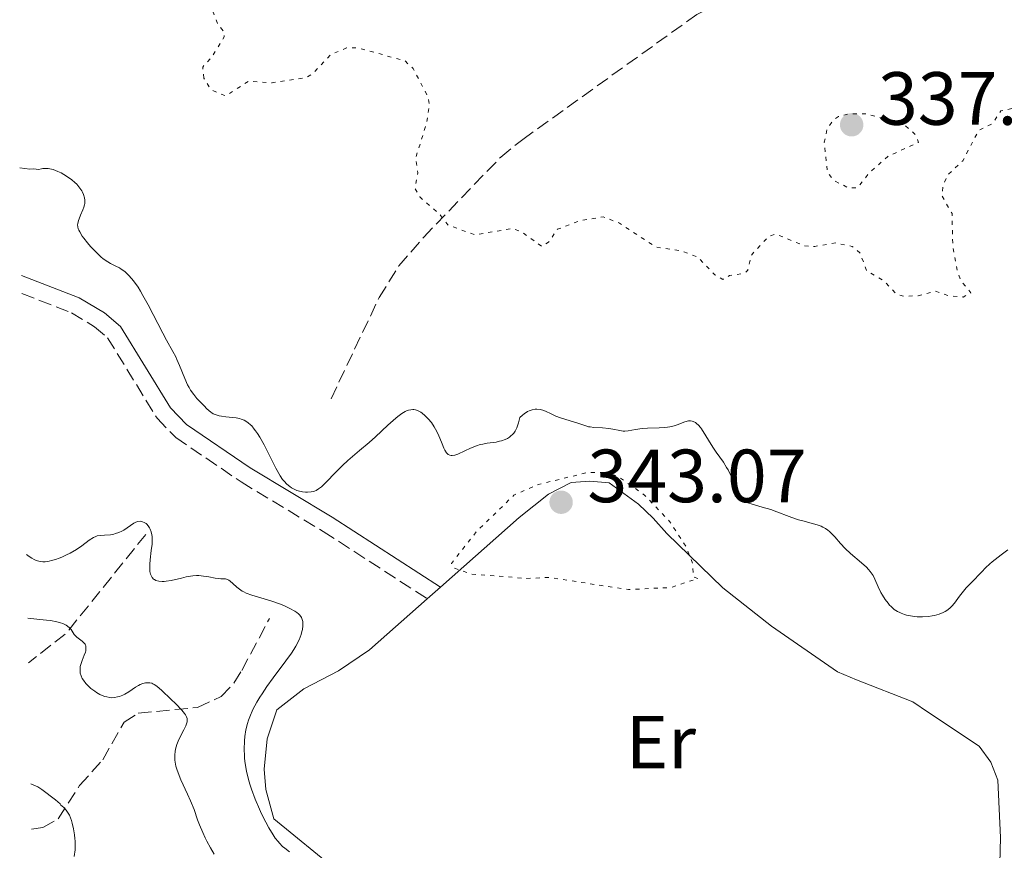
# Model space of a CAD drawing. Units: metres. Extents: x 625458 to 628936, y 4676349 to 4678721.
# Drawn here: x 625491 to 625622, y 4676720 to 4676831 of the extents above; entities that cross this region are included whole.
import ezdxf
from ezdxf.enums import TextEntityAlignment as Align

# ---------------------------------------------------------------- set-up
doc = ezdxf.new("R2010")
doc.units = ezdxf.units.M
doc.header["$MEASUREMENT"] = 0
doc.linetypes.add('DGN Style 3', pattern=[2.435890702152634, 1.739921930109024, -0.6959687720436097])
doc.linetypes.add('DGN Style 5', pattern=[1.217945351076317, 0.5219765790327072, -0.6959687720436097])
for name, color, linetype, lineweight in [('Barranco lineal', 142, 'DGN Style 3', 13), ('Camino', 7, 'DGN Style 3', 0), ('Cota de punto acotado terreno', 7, 'Continuous', 0), ('Curva de nivel auxiliar', 30, 'DGN Style 5', 0), ('Curva de nivel intermedia', 30, 'Continuous', 0), ('Etiqueta de uso rústico', 92, 'Continuous', 0), ('Línea de cambio de uso (parcela vista)', 92, 'Continuous', 0), ('Margen derecho', 7, 'Continuous', 0), ('Punto acotado terreno (símbolo)', 7, 'Continuous', 0)]:
    doc.layers.add(name, color=color, linetype=linetype, lineweight=lineweight)
doc.styles.add('Style-Arial', font='arial.ttf')

# ---------------------------------------------------------------- blocks, each defined once
blk = doc.blocks.new('5PATER')
at = {"layer": 'Punto acotado terreno (símbolo)', "linetype": 'Continuous', "lineweight": 0}
h = blk.add_hatch(color=51, dxfattribs=at)
edge = h.paths.add_edge_path()
edge.add_ellipse((0, 0), major_axis=(-0.1095731443231308, -0.1110710700762829), ratio=0.9994222409660317, start_angle=0, end_angle=360)

msp = doc.modelspace()

# ---------------------------------------------------------------- linework, layer by layer
at = {"layer": 'Barranco lineal', "color": 142, "linetype": 'DGN Style 3', "lineweight": 13, "extrusion": (-0.2697147454773323, -0.1083285360362283, 0.9568275102401402), "elevation": -675010.6942600055, "flags": 128}
msp.add_lwpolyline([(-4106675.835634166, 2223272.413934503), (-4106667.585562154, 2223257.034948456), (-4106665.809685959, 2223250.635638826)], dxfattribs=at)
at = {"layer": 'Barranco lineal', "color": 142, "linetype": 'DGN Style 3', "lineweight": 13}
for points in [[(625532.4199999999, 4676780.390000001, 339.6399999999995), (625538.8099999997, 4676793.850000001, 338.8899999999995), (625541.4299999997, 4676798.060000001, 338.5599999999977), (625544.7100000001, 4676801.850000001, 338.1300000000047), (625554.9800000006, 4676812.52, 337.2100000000065), (625557.9100000003, 4676814.890000001, 337.0299999999988), (625581.0899999999, 4676831.52, 336.1900000000023), (625585.3099999997, 4676833.66, 335.9100000000035), (625589.4800000006, 4676835.25, 335.5399999999936), (625595.79, 4676837.65, 335.5399999999936), (625597.7599999999, 4676839.119999999, 335.3800000000047), (625599.54, 4676841.779999999, 335.1699999999983), (625601.8600000005, 4676846.199999999, 335.179999999993), (625603.9500000002, 4676851.640000001, 334.8000000000029), (625604.2400000002, 4676854.15, 334.8099999999977), (625603.8899999997, 4676856.640000001, 334.8000000000029), (625601.9400000004, 4676863.220000001, 334.4199999999983)], [(625492.5700000003, 4676723.140000001, 327.9100000000035), (625494.0700000003, 4676723.33, 327.9100000000035), (625496.1100000005, 4676724.52, 328.75), (625498.9699999997, 4676728.939999999, 331.0599999999977), (625502.0499999998, 4676732.369999999, 332.3800000000047), (625504.8899999997, 4676737.369999999, 333.8699999999953), (625506.7800000003, 4676738.550000001, 334.2400000000052), (625514.6500000004, 4676739.32, 335.7299999999959), (625517.8099999997, 4676740.77, 336.1000000000058), (625519.5, 4676742.560000001, 336.7200000000012), (625520.54, 4676744.25, 337.2200000000012), (625524.2400000002, 4676751.17, 338.7100000000065)]]:
    msp.add_polyline3d(points, dxfattribs=at)
at = {"layer": 'Camino', "color": 7, "linetype": 'DGN Style 3', "lineweight": 0}
msp.add_polyline3d([(625491.2999999997, 4676794.4, 341.300000000003), (625497.870000001, 4676791.81, 341.520000000004), (625500.9499999988, 4676789.960000001, 341.5399999999937), (625502.6900000002, 4676788.489999998, 341.4900000000054), (625509.2800000015, 4676777.780000002, 340.5899999999965), (625511.7499999992, 4676775.250000001, 340.4199999999984), (625520.4400000018, 4676769.320000002, 340.300000000003), (625531.3599999985, 4676762.739999998, 340.4600000000065), (625545.2199999989, 4676753.780000002, 342.2100000000065)], dxfattribs=at)
at = {"layer": 'Curva de nivel auxiliar', "color": 30, "linetype": 'DGN Style 5', "lineweight": 0, "flags": 128}
for points, elevation in [([(625515.490000001, 4676823.029999998), (625515.3400000011, 4676824.51), (625516.5100000001, 4676825.779999999), (625518.2100000011, 4676828.529999999), (625518.2100000011, 4676829.13), (625517.3100000003, 4676830.300000002), (625516.47, 4676832.480000001), (625516.4800000011, 4676833.489999998), (625517.4700000013, 4676836.49), (625518.2500000015, 4676837.349999999), (625518.5599999998, 4676838.55), (625517.1100000015, 4676839.199999999), (625514, 4676839.019999999), (625511.4500000019, 4676839.850000001), (625510.0900000007, 4676842.069999999), (625508.5000000015, 4676843.529999999), (625508.1900000009, 4676845.55), (625506.1800000013, 4676849.119999999), (625503.3600000006, 4676851.390000001), (625502.660000001, 4676852.42), (625502.9100000013, 4676853.390000001), (625506.4000000004, 4676855.109999999), (625506.9700000006, 4676855.99), (625507.3500000003, 4676858.539999999), (625509, 4676862.439999999), (625508.62, 4676865.699999998), (625507.9600000005, 4676866.980000001), (625507.9299999992, 4676867.52), (625508.3899999998, 4676868.099999999), (625511.4699999999, 4676870.529999998), (625516.5300000003, 4676869.52), (625518.3300000018, 4676868.359999999), (625519.1000000008, 4676868.190000001), (625522.1800000009, 4676869.29), (625525.5500000014, 4676869.12), (625527.4900000016, 4676869.46), (625528.7000000009, 4676870.49), (625529.5500000002, 4676872.989999999), (625530.640000001, 4676874.439999999), (625530.1300000013, 4676878.480000001), (625531.8600000015, 4676878.59), (625532.6000000013, 4676879.449999998), (625532.730000001, 4676880.49), (625533.3900000004, 4676881.069999999), (625534.5900000005, 4676880.600000001), (625536.3000000005, 4676875.230000001), (625537.5900000001, 4676874.259999999), (625538.5500000013, 4676874.8), (625539.4499999998, 4676876.060000001), (625540.1000000002, 4676879.529999999), (625540.4500000011, 4676879.929999999), (625550.42, 4676876.769999999), (625556.9300000012, 4676876.9), (625559.5399999997, 4676876.529999999), (625564.5100000007, 4676875.029999999), (625568.5000000005, 4676875.060000001), (625572.4900000002, 4676873.890000001), (625578.4699999995, 4676874.489999998), (625580.480000001, 4676874.980000001), (625587.1599999998, 4676877.430000001), (625587.5000000017, 4676877.789999999), (625587.8400000016, 4676879.399999999), (625587.4700000006, 4676885.98), (625585.1700000004, 4676889.119999998), (625582.5500000007, 4676893.57), (625578.8499999995, 4676898.460000001), (625575.3899999993, 4676902.390000001), (625573.8700000016, 4676904.859999998), (625573.4900000016, 4676905.07), (625571.4900000012, 4676904.909999999), (625565.4200000004, 4676907.810000001), (625560.730000001, 4676909.659999999), (625558.1500000015, 4676910.189999999), (625555.4800000006, 4676914.480000001), (625554.5199999994, 4676915.529999999), (625551.7700000001, 4676916.73), (625548.2000000007, 4676920.27), (625542.9099999999, 4676922.859999998), (625538.9600000003, 4676925.909999999), (625534.3300000012, 4676928.619999998), (625532.8300000015, 4676928.75), (625530.6000000008, 4676928.23), (625526.5900000008, 4676928.259999998), (625524.4500000017, 4676927.859999998), (625523.4600000017, 4676927.109999999), (625519.8800000009, 4676920.539999999), (625518.9100000008, 4676919.880000001), (625518.0500000002, 4676920.109999998), (625516.070000002, 4676921.499999999), (625512.3400000016, 4676922.390000001), (625509.5300000019, 4676924.539999999), (625508.4000000008, 4676924.779999998), (625505.4100000003, 4676924.890000001), (625502.7300000002, 4676923.56), (625501.5900000003, 4676922.33), (625500.4200000013, 4676922.449999999), (625500.6900000018, 4676923.41), (625500.5100000007, 4676924.519999999), (625499.5400000006, 4676925.27), (625498.5999999996, 4676925.199999998), (625498.0099999995, 4676922.46)], 337.5), ([(625652.9900000005, 4676865.970000001), (625654.1500000004, 4676864.100000001), (625654.2700000011, 4676861.599999999), (625655.3300000007, 4676858.61), (625655.7100000005, 4676853.409999998), (625657.3900000014, 4676849.619999998), (625657.3500000011, 4676848.63), (625656.4000000012, 4676846.470000001), (625656.4100000003, 4676843.580000001), (625655.4900000015, 4676842.210000001), (625654.5700000006, 4676842.56), (625651.4300000002, 4676844.430000001), (625650.7100000004, 4676845.74), (625647.4900000017, 4676849.499999999), (625644.2700000008, 4676850.390000002), (625643.2400000005, 4676849.529999998), (625642.4500000014, 4676847.480000001), (625640.0799999998, 4676844.48), (625635.4100000006, 4676841.210000001), (625634.9500000002, 4676839.970000001), (625635.2000000007, 4676839.230000001), (625636.9400000017, 4676838.46), (625640.6900000002, 4676837.630000001), (625641.990000001, 4676836.989999999), (625643.2100000014, 4676834.52), (625643.0100000004, 4676833.58), (625639.8099999995, 4676832.53), (625638.8100000003, 4676831.600000001), (625637.5600000009, 4676829.710000001), (625635.4800000021, 4676829.170000001), (625634.72, 4676828.63), (625633.6400000004, 4676826.529999998), (625631.3700000016, 4676825.149999999), (625625.5100000009, 4676819.82), (625624.530000002, 4676819.329999999), (625621.5200000012, 4676818.679999999), (625620.4000000014, 4676816.98), (625618.5599999997, 4676816.060000001), (625616.4500000018, 4676812.029999998), (625614.4600000002, 4676810.17), (625613.8600000013, 4676808.890000001), (625613.66, 4676807.409999998), (625615.0200000014, 4676805.029999998), (625615.1200000019, 4676800.550000001), (625615.7099999997, 4676797.399999999), (625616.1700000003, 4676796.109999999), (625617.5300000014, 4676794.46), (625616.5200000011, 4676793.92), (625614.5400000007, 4676794.099999998), (625612.7999999997, 4676794.689999999), (625610.5300000008, 4676794.069999999), (625608.5500000004, 4676794.039999999), (625607.6100000016, 4676794.319999999), (625606.0300000014, 4676796), (625603.6799999999, 4676797.42), (625602.7600000014, 4676799.8), (625601.7199999997, 4676800.660000001), (625599.5000000002, 4676801.11), (625596.7700000011, 4676800.649999999), (625595.4000000008, 4676800.720000001), (625591.5499999997, 4676802.300000002), (625590.5599999995, 4676801.930000001), (625588.3300000011, 4676799.500000001), (625587.8400000016, 4676797.5), (625587.4800000016, 4676797.100000001), (625585.4200000007, 4676796.760000001), (625584.5300000012, 4676796.26), (625583.4800000007, 4676796.87), (625581.1500000015, 4676799.259999999), (625579.0300000004, 4676800.039999999), (625575.6300000007, 4676800.58), (625570.7900000016, 4676803.75), (625568.6200000012, 4676804.579999999), (625565.5099999999, 4676804.069999999), (625562.5400000014, 4676802.930000001), (625561.3600000013, 4676801.220000001), (625560.4300000014, 4676800.660000001), (625557.670000001, 4676802.65), (625556.4800000018, 4676803.019999999), (625551.5500000011, 4676802.179999999), (625547.9500000002, 4676803.499999999), (625546.8900000007, 4676804.92), (625544.2199999997, 4676807.23), (625543.6000000006, 4676808.37), (625543.9699999995, 4676810.439999999), (625543.6600000008, 4676812.359999999), (625545.1400000006, 4676817.099999998), (625545.5099999994, 4676819.539999999), (625545.3000000014, 4676820.59), (625543.3300000001, 4676824.3), (625542.2700000006, 4676825.33), (625536.0200000011, 4676827.060000001), (625534.49, 4676827.05), (625532.3799999999, 4676826.17), (625529.8899999999, 4676823.550000001), (625529.0400000005, 4676823.09), (625524.5800000014, 4676822.42), (625521.4600000011, 4676822.63), (625518.3899999999, 4676820.679999999), (625516.47, 4676821.48), (625515.490000001, 4676823.029999998)], 337.5), ([(625603.5700000004, 4676818.289999999), (625601.150000002, 4676818.259999998), (625599.9400000006, 4676817.939999999), (625599.1300000015, 4676817.359999999), (625598.4100000017, 4676816.26), (625598.0300000017, 4676814.53), (625598.4600000009, 4676810.46), (625599.3600000016, 4676809.38), (625601.3399999997, 4676808.399999999), (625602.4800000018, 4676808.470000001), (625603.9999999997, 4676810.42), (625606.4900000019, 4676812.619999999), (625610.570000001, 4676814.49), (625610.1599999998, 4676815.5), (625608.47, 4676817), (625603.5700000004, 4676818.289999999)], 337.5), ([(625568.7300000007, 4676770.58), (625566.4100000006, 4676770.550000001), (625559.9700000011, 4676768.970000001), (625556.7500000001, 4676767.569999998), (625551.7200000009, 4676762.66), (625548.4199999997, 4676758.489999999), (625548.86, 4676757.850000001), (625551.0300000003, 4676757.07), (625558.4400000023, 4676756.480000001), (625561.3400000011, 4676756.619999998), (625571.9699999995, 4676755), (625577.6300000012, 4676755.28), (625581.2300000021, 4676756.489999999), (625580.6500000008, 4676756.659999999), (625580.49, 4676758.499999999), (625579.6300000016, 4676760.710000001), (625577.4800000014, 4676764.029999998), (625574.1700000011, 4676767.529999998), (625570.5200000011, 4676770.109999998), (625568.7300000007, 4676770.58)], 342.5000000000001)]:
    msp.add_lwpolyline(points, dxfattribs=dict(at, elevation=elevation))
at = {"layer": 'Curva de nivel intermedia', "color": 30, "linetype": 'Continuous', "lineweight": 0, "flags": 128}
for points, elevation in [([(625501.1100000021, 4676799.91), (625500.4400000015, 4676800.619999998), (625500.0300000003, 4676801.11), (625499.5400000006, 4676801.73), (625499.3300000007, 4676802.02), (625498.9800000018, 4676802.569999999), (625498.8600000012, 4676802.82), (625498.8000000007, 4676802.970000001), (625498.7300000016, 4676803.26), (625498.7100000014, 4676803.54), (625498.7200000003, 4676803.720000001), (625498.8099999998, 4676804.099999999), (625498.8900000004, 4676804.329999999), (625499.1000000003, 4676804.82), (625499.400000002, 4676805.509999999), (625499.5300000017, 4676805.859999999), (625499.6300000001, 4676806.199999999), (625499.6600000013, 4676806.369999999), (625499.6800000014, 4676806.62), (625499.6700000003, 4676806.789999999), (625499.6300000001, 4676807.109999999), (625499.4900000015, 4676807.569999999), (625499.3500000007, 4676807.859999998), (625499.2500000001, 4676808.05), (625498.9999999999, 4676808.42), (625498.5900000007, 4676808.92), (625498.3499999993, 4676809.159999999), (625497.9500000015, 4676809.499999999), (625497.2400000007, 4676809.999999999), (625496.5000000009, 4676810.439999999), (625496.0899999995, 4676810.63), (625495.4600000015, 4676810.859999999), (625495.0200000012, 4676810.970000001), (625494.7999999998, 4676811.000000001), (625494.4700000013, 4676811.029999999), (625494.0800000001, 4676811.01), (625493.8900000001, 4676810.980000001), (625493.4800000011, 4676810.9), (625492.890000001, 4676810.970000001), (625492.3700000002, 4676810.929999999), (625491, 4676811.09)], 340.0000000000001), ([(625547.1800000013, 4676774.369999998), (625546.6500000015, 4676775.680000001), (625546.3299999997, 4676776.34), (625546.1500000008, 4676776.640000001), (625545.7599999999, 4676777.210000002), (625545.3500000007, 4676777.71), (625545.0700000012, 4676778), (625544.8900000004, 4676778.17), (625544.5300000004, 4676778.460000001), (625544.3499999995, 4676778.590000001), (625544.0000000007, 4676778.789999999), (625543.6699999998, 4676778.899999999), (625543.4500000008, 4676778.939999999), (625543.3099999999, 4676778.949999998), (625543.0199999994, 4676778.92), (625542.7199999999, 4676778.850000001), (625542.55, 4676778.800000001), (625542.2900000007, 4676778.680000001), (625541.8500000003, 4676778.419999998), (625541.3200000006, 4676778.039999999), (625541.0200000012, 4676777.789999999), (625539.9600000017, 4676776.850000001), (625538.320000001, 4676775.32), (625537.4699999995, 4676774.55), (625536.22, 4676773.49), (625534.6599999998, 4676772.17), (625533.9400000002, 4676771.519999999), (625532.9500000001, 4676770.539999999), (625531.8200000012, 4676769.34), (625531.3499999995, 4676768.87), (625531.1500000006, 4676768.680000001), (625530.7700000006, 4676768.38), (625530.440000002, 4676768.179999999), (625530.2200000008, 4676768.09), (625530.0800000001, 4676768.05), (625529.7800000004, 4676767.989999999), (625529.290000001, 4676767.96), (625529.0300000017, 4676767.96), (625528.6400000005, 4676768.009999999), (625528.0500000004, 4676768.140000001), (625527.8600000005, 4676768.199999999), (625527.5000000005, 4676768.359999998), (625527.1600000008, 4676768.55), (625526.9500000007, 4676768.689999999), (625526.5400000017, 4676769.02), (625526.1700000007, 4676769.399999999), (625525.9699999995, 4676769.649999999), (625525.660000001, 4676770.119999999), (625525.0799999998, 4676771.149999999), (625523.4999999995, 4676774.27), (625522.9299999997, 4676775.289999999), (625522.6500000001, 4676775.74), (625522.3799999999, 4676776.13), (625522.2000000009, 4676776.359999999), (625521.8700000001, 4676776.76), (625521.7000000002, 4676776.92), (625521.3800000006, 4676777.199999998), (625521.07, 4676777.41), (625520.8600000021, 4676777.529999998), (625520.4599999997, 4676777.689999999), (625520.2300000017, 4676777.759999999), (625519.7800000003, 4676777.849999999), (625518.4400000013, 4676777.980000001), (625517.8400000001, 4676778.069999999), (625517.5400000005, 4676778.13), (625517.1200000005, 4676778.249999999), (625516.7400000005, 4676778.4), (625516.5700000006, 4676778.49), (625516.4200000007, 4676778.590000001), (625516.1400000014, 4676778.800000001), (625515.8900000011, 4676779.06), (625515.5300000012, 4676779.439999999), (625515.320000001, 4676779.659999999), (625514.5700000002, 4676780.439999999), (625514.160000001, 4676780.939999999), (625513.7400000007, 4676781.539999999), (625513.5300000006, 4676781.880000001), (625513.3400000007, 4676782.249999999), (625512.9600000007, 4676783.07), (625512.260000001, 4676784.8), (625511.9200000013, 4676785.609999999), (625511.7500000015, 4676785.980000001), (625511.3899999993, 4676786.680000001), (625510.5500000013, 4676788.170000001), (625510.0300000004, 4676789.119999998), (625508.0900000002, 4676792.890000002), (625507.4000000019, 4676794.13), (625507.070000001, 4676794.699999999), (625506.7500000015, 4676795.210000001), (625506.1400000012, 4676796.060000001), (625505.5700000012, 4676796.74), (625505.2100000014, 4676797.09), (625504.9800000011, 4676797.300000001), (625504.5200000006, 4676797.63), (625504.2700000004, 4676797.779999999), (625503.7699999996, 4676798.039999999), (625503.0800000012, 4676798.380000001), (625502.7100000002, 4676798.59), (625502.1200000001, 4676799), (625501.7900000014, 4676799.269999999), (625501.1100000021, 4676799.91)], 340.0000000000001), ([(625595.1700000007, 4676764.140000001), (625594.6000000007, 4676764.289999997), (625594.1800000004, 4676764.429999999), (625593.3500000013, 4676764.720000002), (625591.7300000007, 4676765.359999998), (625590.9400000017, 4676765.640000001), (625589.7800000017, 4676765.98), (625588.4200000004, 4676766.359999999), (625587.8799999994, 4676766.539999999), (625587.4500000003, 4676766.76), (625587.2800000005, 4676766.880000001), (625587.1700000009, 4676766.970000001), (625586.980000001, 4676767.16), (625586.8200000002, 4676767.390000001), (625586.7199999995, 4676767.569999998), (625586.5200000005, 4676767.970000002), (625586.1699999997, 4676768.829999999), (625585.8099999997, 4676769.720000002), (625585.5999999996, 4676770.189999999), (625585.2400000021, 4676770.91), (625585.0400000007, 4676771.259999999), (625584.6000000006, 4676771.960000001), (625583.6500000005, 4676773.3), (625583.2000000012, 4676773.939999999), (625581.6900000003, 4676776.369999999), (625581.5600000008, 4676776.560000001), (625581.3000000013, 4676776.869999999), (625581.050000001, 4676777.100000001), (625580.8900000001, 4676777.220000001), (625580.5700000004, 4676777.380000001), (625580.4600000009, 4676777.41), (625580.2199999995, 4676777.439999999), (625579.9600000002, 4676777.429999998), (625579.7800000014, 4676777.390000001), (625579.3600000013, 4676777.259999998), (625578.57, 4676776.960000001), (625578.0800000004, 4676776.8), (625577.5000000015, 4676776.670000001), (625577.1799999997, 4676776.609999998), (625576.8300000011, 4676776.57), (625576.0800000001, 4676776.519999999), (625574.5199999998, 4676776.46), (625573.8100000012, 4676776.409999999), (625572.9000000015, 4676776.279999999), (625571.9300000014, 4676776.109999999), (625571.4900000012, 4676776.08), (625571.280000001, 4676776.09), (625570.8400000007, 4676776.149999999), (625569.9100000008, 4676776.34), (625569.380000001, 4676776.429999999), (625568.5200000006, 4676776.51), (625567.3700000017, 4676776.579999999), (625566.8799999999, 4676776.63), (625566.6699999998, 4676776.659999999), (625566.2899999998, 4676776.76), (625565.1000000008, 4676777.17), (625564.2300000013, 4676777.439999999), (625562.9300000004, 4676777.849999999), (625562.3300000014, 4676778.079999999), (625561.5900000016, 4676778.419999998), (625561.0199999993, 4676778.699999998), (625560.730000001, 4676778.81), (625560.2700000005, 4676778.939999999), (625559.8100000002, 4676778.98), (625559.5599999997, 4676778.98), (625559.1600000019, 4676778.91), (625558.7500000006, 4676778.77), (625558.5300000015, 4676778.67), (625558.1000000001, 4676778.390000001), (625557.880000001, 4676778.210000001), (625557.5400000014, 4676777.890000001), (625557.3700000015, 4676777.17), (625557.2300000007, 4676776.76), (625557.1300000001, 4676776.51), (625556.9000000021, 4676776.08), (625556.7099999998, 4676775.819999998), (625556.5800000003, 4676775.66), (625556.3099999998, 4676775.400000001), (625556.1700000013, 4676775.289999999), (625555.8800000006, 4676775.109999998), (625555.6000000013, 4676774.970000001), (625555.0800000004, 4676774.779999999), (625554.8200000012, 4676774.719999999), (625554.3600000007, 4676774.619999998), (625553.1900000017, 4676774.480000001), (625552.5900000005, 4676774.359999999), (625552.2700000008, 4676774.279999999), (625551.7600000012, 4676774.119999998), (625550.97, 4676773.82), (625550.2100000001, 4676773.460000001), (625549.2700000012, 4676773.009999999), (625548.870000001, 4676772.88), (625548.5500000014, 4676772.83), (625548.4000000019, 4676772.83), (625548.2000000007, 4676772.88), (625548.0100000006, 4676772.989999999), (625547.9200000011, 4676773.060000001), (625547.7900000014, 4676773.189999999), (625547.5400000013, 4676773.56), (625547.4200000005, 4676773.800000001), (625547.1800000013, 4676774.369999998)], 340.0000000000001), ([(625491.9200000009, 4676759.679999999), (625492.2600000007, 4676759.399999999), (625492.6000000006, 4676759.17), (625492.92, 4676758.99), (625493.1799999994, 4676758.869999999), (625493.7100000014, 4676758.730000001), (625494.1000000002, 4676758.689999999), (625494.3799999997, 4676758.710000001), (625494.9299999995, 4676758.789999999), (625495.2100000011, 4676758.850000001), (625495.7499999999, 4676758.999999999), (625496.2700000006, 4676759.180000001), (625496.6100000005, 4676759.319999998), (625497.2400000007, 4676759.599999998), (625497.7300000002, 4676759.849999999), (625498.5700000006, 4676760.350000001), (625499.2500000001, 4676760.820000002), (625500.2600000004, 4676761.579999999), (625500.8000000013, 4676761.939999999), (625501.1100000021, 4676762.079999999), (625501.310000001, 4676762.140000001), (625501.72, 4676762.210000001), (625502.2699999998, 4676762.24), (625503.1000000013, 4676762.300000001), (625503.5300000005, 4676762.380000001), (625503.7500000017, 4676762.439999999), (625504.1699999997, 4676762.59), (625504.5800000011, 4676762.77), (625504.8400000003, 4676762.910000001), (625505.3099999997, 4676763.21), (625506.1900000003, 4676763.829999999), (625506.4500000018, 4676763.98), (625506.5900000005, 4676764.029999998), (625506.7300000013, 4676764.06), (625507.0100000006, 4676764.08), (625507.2000000007, 4676764.06), (625507.3300000003, 4676764.029999998), (625507.5700000017, 4676763.939999999), (625507.8100000008, 4676763.800000001), (625507.9200000004, 4676763.7), (625508.1100000005, 4676763.480000001), (625508.2800000003, 4676763.230000001), (625508.3700000019, 4676763.05), (625508.5000000015, 4676762.67), (625508.5900000009, 4676762.279999998), (625508.62, 4676762.059999999), (625508.6300000012, 4676761.699999999), (625508.6, 4676761.039999997), (625508.5000000015, 4676760.180000001), (625508.3499999995, 4676758.939999999), (625508.3000000003, 4676758.36), (625508.3000000003, 4676757.699999998), (625508.3300000017, 4676757.42), (625508.4200000011, 4676757.05), (625508.4800000014, 4676756.889999999), (625508.6400000001, 4676756.609999999), (625508.8200000012, 4676756.399999999), (625508.9400000018, 4676756.319999999), (625509.1299999997, 4676756.21), (625509.4900000016, 4676756.100000001), (625509.940000001, 4676756.069999998), (625510.2000000002, 4676756.08), (625510.4900000008, 4676756.109999999), (625511.1300000001, 4676756.220000001), (625512.5100000014, 4676756.529999999), (625513.1600000019, 4676756.679999999), (625514.0200000001, 4676756.810000001), (625514.530000002, 4676756.849999999), (625514.8499999995, 4676756.849999999), (625515.4700000008, 4676756.8), (625516.1600000014, 4676756.679999999), (625517.0199999998, 4676756.509999999), (625517.400000002, 4676756.46), (625517.7500000007, 4676756.449999999), (625518.1599999998, 4676756.449999999), (625518.360000001, 4676756.42), (625518.6600000004, 4676756.33), (625518.8200000013, 4676756.239999998), (625518.98, 4676756.119999998), (625519.3399999999, 4676755.82), (625519.900000001, 4676755.310000001), (625520.2300000017, 4676755.060000001), (625520.6000000006, 4676754.810000001), (625520.7999999995, 4676754.699999998), (625521.1300000002, 4676754.539999999), (625521.8600000012, 4676754.259999998), (625524.4000000004, 4676753.519999999), (625525.5800000007, 4676753.099999999), (625526.1500000005, 4676752.859999999), (625526.9200000016, 4676752.499999999), (625527.5800000011, 4676752.119999999), (625527.8499999992, 4676751.939999999), (625528.0800000017, 4676751.76), (625528.2000000002, 4676751.640000001), (625528.4100000003, 4676751.399999999), (625528.4800000017, 4676751.27), (625528.5900000012, 4676751.02), (625528.6600000006, 4676750.749999999), (625528.6699999997, 4676750.57), (625528.6600000006, 4676750.159999999), (625528.6000000002, 4676749.689999999)], 340.0000000000001), ([(625622.4600000001, 4676760.28), (625621.5700000003, 4676759.640000001), (625620.75, 4676759.010000001), (625620.3800000013, 4676758.699999999), (625620.0400000014, 4676758.409999999), (625619.4600000003, 4676757.869999998), (625618.9800000021, 4676757.37), (625618.4299999999, 4676756.769999999), (625618.1799999997, 4676756.5), (625617.6200000008, 4676755.949999998), (625616.9000000011, 4676755.210000001), (625616.5500000002, 4676754.810000001), (625616.0300000015, 4676754.12), (625615.3400000009, 4676753.179999999), (625615.0000000012, 4676752.779999998), (625614.8200000002, 4676752.600000001), (625614.4700000014, 4676752.31), (625614.1000000003, 4676752.079999999), (625613.8400000011, 4676751.949999999), (625613.3000000002, 4676751.739999999), (625612.69, 4676751.569999999), (625612.3700000005, 4676751.509999999), (625611.8699999996, 4676751.429999999), (625611.0899999996, 4676751.369999998), (625610.3699999999, 4676751.38), (625610.01, 4676751.42), (625609.4800000002, 4676751.5), (625608.9600000017, 4676751.609999999), (625608.7000000002, 4676751.690000001), (625608.2700000011, 4676751.84), (625608.060000001, 4676751.930000001), (625607.7600000014, 4676752.09), (625607.3200000012, 4676752.369999999), (625606.9099999998, 4676752.73), (625606.7000000019, 4676752.939999999), (625606.5099999999, 4676753.17), (625606.1299999999, 4676753.680000001), (625605.7800000011, 4676754.24), (625605.570000001, 4676754.619999998), (625605.2100000011, 4676755.369999999), (625604.7700000008, 4676756.399999999), (625604.5100000014, 4676756.889999999), (625604.1500000015, 4676757.41), (625603.9200000013, 4676757.679999998), (625603.6399999998, 4676757.96), (625602.9900000015, 4676758.55), (625601.5099999997, 4676759.819999999), (625600.8100000002, 4676760.480000001), (625600.1900000009, 4676761.149999999), (625599.450000001, 4676761.999999999), (625599.0800000001, 4676762.390000001), (625598.7000000001, 4676762.740000002), (625598.500000001, 4676762.899999999), (625598.1800000014, 4676763.119999998), (625597.8399999995, 4676763.310000001), (625597.6000000003, 4676763.42), (625597.0999999996, 4676763.609999998), (625596.2900000005, 4676763.850000001), (625595.1700000007, 4676764.140000001)], 340.0000000000001), ([(625492.0700000006, 4676751.189999999), (625493.6900000012, 4676751.04), (625494.5700000018, 4676750.949999998), (625495.0800000015, 4676750.880000001), (625495.940000002, 4676750.710000001), (625496.4500000017, 4676750.57), (625496.730000001, 4676750.470000001), (625497.1900000015, 4676750.250000001), (625497.3600000015, 4676750.140000002), (625497.6400000007, 4676749.909999998), (625497.8300000008, 4676749.679999999), (625498.1000000013, 4676749.249999999), (625498.2599999999, 4676749.039999999), (625498.6100000008, 4676748.680000001), (625499.3200000017, 4676748.140000001), (625499.5899999999, 4676747.880000002), (625499.6900000004, 4676747.749999999), (625499.7400000019, 4676747.66), (625499.8100000012, 4676747.460000001), (625499.8200000002, 4676747.350000001), (625499.8200000002, 4676747.119999999), (625499.780000002, 4676746.869999999), (625499.7400000019, 4676746.690000001), (625499.5899999999, 4676746.289999997), (625499.3000000014, 4676745.579999999), (625499.1600000006, 4676745.179999999), (625499.0600000002, 4676744.759999999), (625499.030000001, 4676744.550000001), (625499.030000001, 4676744.100000001), (625499.0600000002, 4676743.869999999), (625499.1600000006, 4676743.529999999), (625499.3300000007, 4676743.179999999), (625499.4700000014, 4676742.949999998), (625499.8200000002, 4676742.49), (625500.0300000003, 4676742.269999999), (625500.4800000016, 4676741.849999999), (625500.9800000001, 4676741.470000001), (625501.2000000014, 4676741.319999998), (625501.6500000006, 4676741.06), (625501.9800000016, 4676740.91), (625502.3400000014, 4676740.769999999), (625502.5700000017, 4676740.710000001), (625503.0099999997, 4676740.630000001), (625503.2199999997, 4676740.619999999), (625503.630000001, 4676740.640000001), (625504.02, 4676740.710000001), (625504.2700000004, 4676740.779999998), (625504.7400000019, 4676740.970000001), (625505.0000000012, 4676741.100000001), (625505.4999999997, 4676741.390000001), (625506.4100000015, 4676742.000000001), (625506.8200000006, 4676742.249999999), (625507.0100000006, 4676742.350000001), (625507.3800000016, 4676742.499999999), (625507.7200000014, 4676742.59), (625507.9299999992, 4676742.609999998), (625508.0600000012, 4676742.609999998), (625508.3200000004, 4676742.59), (625508.5700000008, 4676742.529999998), (625508.7000000004, 4676742.479999999), (625508.9000000015, 4676742.369999999), (625509.2400000015, 4676742.139999999), (625509.9000000008, 4676741.58), (625511.1200000012, 4676740.439999999), (625511.7500000015, 4676739.810000001), (625512.5800000007, 4676738.939999999), (625512.9200000004, 4676738.519999999), (625513.05, 4676738.34), (625513.1999999998, 4676738.09), (625513.2800000003, 4676737.850000001), (625513.2900000014, 4676737.73), (625513.2900000014, 4676737.550000001), (625513.2699999991, 4676737.409999999), (625513.1900000009, 4676737.119999999), (625513.0900000003, 4676736.88), (625512.8199999998, 4676736.33), (625512.1800000007, 4676735.050000002), (625511.9000000012, 4676734.380000001), (625511.7200000002, 4676733.789999999), (625511.670000001, 4676733.480000001), (625511.6200000017, 4676733.02), (625511.6200000017, 4676732.55), (625511.6399999997, 4676732.3), (625511.7200000002, 4676731.779999999), (625511.7800000005, 4676731.509999999), (625511.9000000012, 4676731.09), (625512.0599999999, 4676730.639999999), (625512.440000002, 4676729.699999998), (625513.3400000007, 4676727.77), (625513.7400000007, 4676726.88), (625514.2000000012, 4676725.730000001), (625514.6600000017, 4676724.380000001), (625514.9000000008, 4676723.720000002), (625515.3400000011, 4676722.67), (625515.6699999997, 4676721.96), (625515.8999999999, 4676721.509999999), (625516.3600000005, 4676720.65), (625516.87, 4676719.81)], 334.9999999999999), ([(625528.6000000002, 4676749.689999999), (625528.5500000011, 4676749.430000001), (625528.4300000004, 4676749.02), (625528.1599999999, 4676748.310000001), (625527.7400000019, 4676747.49), (625527.4700000016, 4676747.039999999), (625527.1500000019, 4676746.550000002), (625526.4099999998, 4676745.499999999), (625524.7100000011, 4676743.239999999), (625523.8900000007, 4676742.109999998), (625523.2400000002, 4676741.149999999), (625522.9400000008, 4676740.680000001), (625522.5400000007, 4676740), (625522.0199999999, 4676739.029999998), (625521.6100000008, 4676738.09), (625521.440000001, 4676737.640000001), (625521.3000000002, 4676737.189999999), (625521.0800000011, 4676736.319999998), (625520.9500000015, 4676735.470000001), (625520.9, 4676734.899999999), (625520.870000001, 4676733.739999999), (625520.9, 4676732.939999999), (625520.9200000003, 4676732.529999998), (625520.9900000016, 4676731.88), (625521.1600000015, 4676730.850000001), (625521.4299999998, 4676729.720000001), (625521.6100000008, 4676729.109999998), (625521.820000001, 4676728.470000001), (625522.3300000007, 4676727.13), (625522.9000000005, 4676725.769999999), (625523.170000001, 4676725.179999999), (625523.7200000009, 4676724.07), (625524.1200000009, 4676723.319999999), (625524.6999999998, 4676722.36), (625524.9800000016, 4676721.949999999), (625525.3700000005, 4676721.470000001), (625525.5600000004, 4676721.249999999), (625525.9699999995, 4676720.84), (625526.26, 4676720.59), (625526.9000000015, 4676720.13)], 340.0000000000001), ([(625492.4599999996, 4676729.180000001), (625493.4200000007, 4676728.769999999), (625493.9500000004, 4676728.410000001), (625495.7699999999, 4676727.009999999), (625496.3800000001, 4676726.48), (625496.4699999995, 4676726.31), (625496.6300000005, 4676726.189999999), (625496.8600000007, 4676726.01), (625497.1700000013, 4676725.67), (625497.4500000008, 4676725.269999998), (625497.6100000017, 4676724.970000001), (625497.8799999999, 4676724.289999999), (625497.9900000016, 4676723.929999999), (625498.1700000005, 4676723.17), (625498.3000000002, 4676722.389999999), (625498.3499999993, 4676721.869999998), (625498.3700000016, 4676721.529999998), (625498.3800000006, 4676720.890000001), (625498.3600000005, 4676720.38), (625498.2500000009, 4676719.49)], 330.0000000000001)]:
    msp.add_lwpolyline(points, dxfattribs=dict(at, elevation=elevation))
at = {"layer": 'Línea de cambio de uso (parcela vista)', "color": 92, "linetype": 'Continuous', "lineweight": 0, "extrusion": (-0.04153548012928023, -0.03657954216145763, 0.9984671957484074), "elevation": -196714.1476704855, "flags": 128}
msp.add_lwpolyline([(-3096282.257575667, 3554950.433359827), (-3096282.257575667, 3554952.782189324)], dxfattribs=at)
at = {"layer": 'Línea de cambio de uso (parcela vista)', "color": 92, "linetype": 'Continuous', "lineweight": 0}
for points in [[(625546.9800000006, 4676755.33, 342.3399999999965), (625557.4600000001, 4676764.57, 342.8699999999953), (625561.3399999999, 4676767.67, 342.8699999999953), (625564.3700000001, 4676769.26, 342.3500000000058), (625566.8600000005, 4676769.430000001, 342.6699999999983), (625569.4100000003, 4676769.199999999, 342.9900000000052), (625573.3200000003, 4676766.359999999, 342.7899999999936), (625575.2599999999, 4676764.49, 342.8300000000018), (625577.0700000003, 4676762.480000001, 342.8300000000018), (625584.5499999998, 4676755.24, 342.3699999999953), (625591.0099999999, 4676750.130000001, 342.1100000000006), (625599.79, 4676744.050000001, 341.7299999999959), (625602.2999999998, 4676742.99, 341.6000000000058), (625609.8200000003, 4676740.050000001, 341.429999999993), (625611.9100000003, 4676738.630000001, 341.3999999999942), (625618.6100000005, 4676734.189999999, 341.25), (625620.1699999999, 4676732.060000001, 341.2700000000041), (625621.0999999996, 4676729.66, 341.2899999999936), (625621.4800000006, 4676722.029999999, 340.8999999999942), (625621.3200000003, 4676716.82, 340.6699999999983)], [(625533.2699999996, 4676717.58, 340.1900000000023), (625524.8200000003, 4676724.480000001, 339.8000000000029), (625523.7599999999, 4676728.4, 339.9499999999971), (625523.54, 4676731.100000001, 340.3899999999995), (625523.9400000004, 4676735.130000001, 341.0099999999948), (625525.2100000001, 4676738.980000001, 341.1600000000035), (625528.7800000003, 4676741.810000001, 341.3800000000047), (625533.3899999997, 4676744.210000001, 341.3600000000006), (625537.5099999999, 4676746.99, 341.6300000000047), (625545.2199999997, 4676753.779999999, 342.2100000000065)]]:
    msp.add_polyline3d(points, dxfattribs=at)
at = {"layer": 'Margen derecho', "color": 7, "linetype": 'Continuous', "lineweight": 0}
msp.add_polyline3d([(625491.2500000005, 4676796.789999999, 341.3300000000019), (625498.8900000004, 4676793.820000002, 340.9100000000036), (625502.2600000009, 4676791.800000001, 340.8399999999966), (625504.4200000024, 4676789.980000001, 340.7899999999937), (625511.0599999985, 4676779.170000002, 340.2799999999989), (625513.2100000011, 4676776.980000001, 340.2100000000065), (625521.66, 4676771.210000002, 340.2200000000012), (625532.5499999998, 4676764.649999999, 340.3999999999941), (625546.9800000001, 4676755.330000004, 342.3399999999965)], dxfattribs=at)

# ---------------------------------------------------------------- block references
at = {"layer": 'Punto acotado terreno (símbolo)', "color": 7, "linetype": 'Continuous', "lineweight": 0, "xscale": 10, "yscale": 10, "zscale": 10}
for p in [(625601.6700000005, 4676816.830000003, 337.6199999999953), (625563.0199999998, 4676766.620000001, 343.0700000000074)]:
    msp.add_blockref('5PATER', p, dxfattribs=at)

# ---------------------------------------------------------------- texts
at = {"layer": 'Cota de punto acotado terreno', "color": 7, "linetype": 'Continuous', "lineweight": 0, "style": 'Style-Arial'}
for s, p in [('337.62', (625605.1700000013, 4676816.830000003, 337.6199999999953)), ('343.07', (625566.5200000006, 4676766.62, 343.070000000007))]:
    msp.add_text(s, height=7.000000000000002, dxfattribs=at).set_placement(p)
at = {"layer": 'Etiqueta de uso rústico', "color": 92, "linetype": 'Continuous', "lineweight": 0, "style": 'Style-Arial'}
msp.add_text('Er', height=7.000000000000002, dxfattribs=at).set_placement((625576.3054566071, 4676734.700009999, 341.4100000000035), align=Align.MIDDLE_CENTER)

doc.saveas('drawing.dxf')
